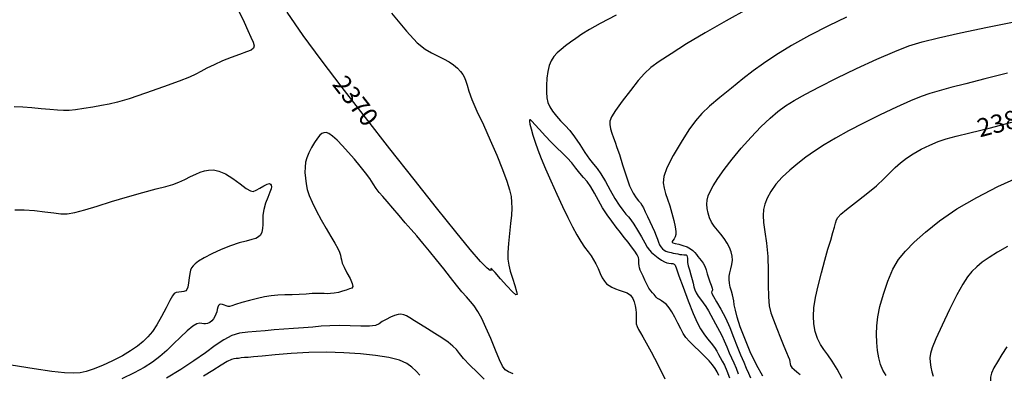
# Model space of a CAD drawing. Extents: x 359415 to 362615, y 1021757 to 1024915.
# Drawn here: x 360789 to 361328, y 1023150 to 1023343 of the extents above; entities that cross this region are included whole.
import ezdxf
from ezdxf.enums import TextEntityAlignment as Align

# ---------------------------------------------------------------- set-up
doc = ezdxf.new("R2010")
doc.units = 0
doc.header["$LTSCALE"] = 25
doc.header["$MEASUREMENT"] = 0
for name, color, linetype in [('CTEXT', 7, 'CONTINUOUS'), ('INDEX', 1, 'CONTINUOUS'), ('INTER', 33, 'CONTINUOUS')]:
    doc.layers.add(name, color=color, linetype=linetype)
doc.styles.add('SIMPLEX', font='SIMPLEX', dxfattribs={"oblique": 20})

msp = doc.modelspace()

# ---------------------------------------------------------------- linework, layer by layer
at = {"layer": 'INDEX', "linetype": 'CONTINUOUS'}
for points, elevation in [([(360992.22, 1023346.74), (361000.42, 1023336.83), (361006.35, 1023330.51), (361010.62, 1023326.98), (361014.09, 1023324.95), (361017.47, 1023323.29), (361020.75, 1023321.71), (361023.73, 1023320.1), (361026.25, 1023318.39), (361028.33, 1023316.63), (361029.99, 1023314.88), (361031.27, 1023313.2), (361032.25, 1023311.46), (361032.99, 1023309.54), (361033.63, 1023307.24), (361034.57, 1023304.07), (361036.27, 1023299.5), (361039.03, 1023293.19), (361042.53, 1023285.57), (361046.3, 1023277.28), (361049.88, 1023268.95), (361052.99, 1023261.24), (361055.4, 1023254.79), (361056.92, 1023250.03), (361057.72, 1023246.45), (361058.03, 1023243.31), (361058.06, 1023239.97), (361057.85, 1023236.13), (361057.43, 1023231.56), (361056.86, 1023226.24), (361056.29, 1023220.75), (361055.95, 1023215.86), (361055.99, 1023212.07), (361056.45, 1023208.9), (361057.3, 1023205.6), (361058.49, 1023201.68), (361059.73, 1023197.71), (361060.66, 1023194.5), (361060.97, 1023192.76), (361060.36, 1023192.68), (361058.54, 1023194.34), (361055.45, 1023197.59), (361051.91, 1023201.46), (361048.91, 1023204.77), (361047.25, 1023206.6), (361046.67, 1023207.11), (361046.67, 1023206.76), (361046.74, 1023206.06), (361046.24, 1023205.9), (361044.53, 1023207.22), (361041.03, 1023210.89), (361035.4, 1023217.39), (361027.39, 1023227.1), (361016.91, 1023240.14), (361004.64, 1023255.64), (360991.42, 1023272.49), (360978.06, 1023289.62), (360965.28, 1023306.14), (360953.73, 1023321.26), (360943.86, 1023334.56), (360935.06, 1023347.28)], 2370), ([(361115.17, 1023345.59), (361106.43, 1023341.02), (361100.58, 1023337.73), (361096.47, 1023335.18), (361093.12, 1023332.91), (361090.2, 1023330.79), (361087.59, 1023328.81), (361085.17, 1023326.92), (361082.99, 1023325.02), (361081.14, 1023323), (361079.69, 1023320.73), (361078.61, 1023318.07), (361077.84, 1023314.86), (361077.34, 1023311.08), (361077.09, 1023307.1), (361077.06, 1023303.44), (361077.26, 1023300.44), (361077.81, 1023297.92), (361078.84, 1023295.54), (361080.44, 1023293.03), (361082.49, 1023290.42), (361084.81, 1023287.82), (361087.24, 1023285.26), (361089.79, 1023282.45), (361092.49, 1023279.05), (361095.34, 1023274.89), (361098.15, 1023270.55), (361100.69, 1023266.77), (361102.84, 1023264.04), (361104.8, 1023261.69), (361106.88, 1023258.78), (361109.32, 1023254.67), (361111.95, 1023249.9), (361114.53, 1023245.34), (361116.87, 1023241.67), (361118.9, 1023238.88), (361120.59, 1023236.82), (361121.97, 1023235.24), (361123.29, 1023233.61), (361124.87, 1023231.34), (361126.87, 1023228.05), (361129.02, 1023224.33), (361130.91, 1023221.01), (361132.29, 1023218.69), (361133.4, 1023217.1), (361134.65, 1023215.75), (361136.32, 1023214.27), (361138.21, 1023212.78), (361140.05, 1023211.51), (361141.61, 1023210.66), (361142.93, 1023210.17), (361144.12, 1023209.94), (361145.26, 1023209.85), (361146.28, 1023209.75), (361147.06, 1023209.48), (361147.6, 1023208.77), (361148.29, 1023206.9), (361149.62, 1023203.02), (361151.9, 1023196.72), (361154.71, 1023189.29), (361157.43, 1023182.42), (361159.61, 1023177.43), (361161.43, 1023173.96), (361163.22, 1023171.22), (361165.22, 1023168.6), (361167.24, 1023166.09), (361168.98, 1023163.79), (361170.26, 1023161.81), (361171.23, 1023160.02), (361172.15, 1023158.27), (361173.22, 1023156.38), (361174.46, 1023154.07), (361175.81, 1023151.03), (361177.22, 1023147.13)], 2370), ([(361238.96, 1023146.9), (361236.2, 1023151.87), (361233.5, 1023156.38), (361231.09, 1023159.83), (361228.98, 1023162.63), (361227.12, 1023165.45), (361225.51, 1023168.79), (361224.24, 1023172.59), (361223.42, 1023176.66), (361223.17, 1023180.89), (361223.5, 1023185.56), (361224.39, 1023191.07), (361225.81, 1023197.63), (361227.56, 1023204.69), (361229.41, 1023211.54), (361231.15, 1023217.56), (361232.68, 1023222.6), (361233.87, 1023226.64), (361234.7, 1023229.67), (361235.28, 1023231.9), (361235.83, 1023233.57), (361236.6, 1023234.99), (361238.19, 1023236.7), (361241.29, 1023239.3), (361246.25, 1023243.17), (361252.13, 1023247.76), (361257.67, 1023252.31), (361261.92, 1023256.2), (361265.16, 1023259.48), (361267.97, 1023262.32), (361270.87, 1023264.92), (361274.12, 1023267.39), (361277.89, 1023269.82), (361282.26, 1023272.26), (361286.94, 1023274.55), (361291.54, 1023276.47), (361295.97, 1023277.93), (361301.3, 1023279.34), (361308.88, 1023281.2), (361319.51, 1023283.87), (361331.77, 1023287.02)], 2380), ([(360786.1, 1023239.21), (360791.23, 1023239.1), (360796.88, 1023238.68), (360802.49, 1023238.07), (360807.41, 1023237.46), (360811.27, 1023237), (360814.76, 1023236.96), (360818.86, 1023237.6), (360824.33, 1023239.08), (360831.15, 1023241.21), (360839.06, 1023243.69), (360847.69, 1023246.22), (360856.15, 1023248.57), (360863.39, 1023250.52), (360868.7, 1023251.94), (360872.57, 1023253.07), (360875.81, 1023254.25), (360879.05, 1023255.71), (360882.23, 1023257.28), (360885.12, 1023258.71), (360887.58, 1023259.79), (360889.8, 1023260.5), (360892.1, 1023260.89), (360894.74, 1023260.93), (360897.81, 1023260.36), (360901.39, 1023258.86), (360905.43, 1023256.3), (360909.42, 1023253.35), (360912.74, 1023250.85), (360915, 1023249.5), (360916.6, 1023249.23), (360918.19, 1023249.8), (360920.21, 1023250.94), (360922.39, 1023252.22), (360924.25, 1023253.18), (360925.46, 1023253.45), (360926.1, 1023253.17), (360926.39, 1023252.56), (360926.5, 1023251.76), (360926.33, 1023250.58), (360925.71, 1023248.7), (360924.58, 1023245.95), (360923.3, 1023242.68), (360922.29, 1023239.33), (360921.87, 1023236.29), (360921.84, 1023233.57), (360921.86, 1023231.11), (360921.65, 1023228.85), (360921.18, 1023226.89), (360920.46, 1023225.35), (360919.48, 1023224.28), (360918.03, 1023223.52), (360915.85, 1023222.85), (360912.75, 1023222.06), (360908.81, 1023220.98), (360904.15, 1023219.44), (360898.99, 1023217.37), (360893.93, 1023215.05), (360889.65, 1023212.85), (360886.66, 1023211.06), (360884.76, 1023209.63), (360883.6, 1023208.46), (360882.83, 1023207.39), (360882.31, 1023206.12), (360881.92, 1023204.34), (360881.55, 1023201.86), (360881.17, 1023199.17), (360880.76, 1023196.88), (360880.27, 1023195.47), (360879.6, 1023194.78), (360878.63, 1023194.5), (360877.29, 1023194.34), (360875.8, 1023194.16), (360874.44, 1023193.88), (360873.36, 1023193.31), (360872.31, 1023192.03), (360870.9, 1023189.53), (360868.87, 1023185.56), (360866.42, 1023180.81), (360863.85, 1023176.24), (360861.39, 1023172.58), (360858.92, 1023169.66), (360856.24, 1023167.09), (360853.14, 1023164.52), (360849.44, 1023161.89), (360844.91, 1023159.2), (360839.54, 1023156.47), (360833.96, 1023153.96), (360828.98, 1023151.94), (360825.13, 1023150.64), (360821.82, 1023149.97), (360818.14, 1023149.79), (360813.25, 1023149.99), (360806.36, 1023150.69), (360796.7, 1023152.05), (360784.07, 1023154.13)], 2370)]:
    msp.add_lwpolyline(points, dxfattribs=dict(at, elevation=elevation))
at = {"layer": 'INTER', "linetype": 'CONTINUOUS', "flags": 128}
for points in [[(361187.36, 1023349.05), (361175.46, 1023342.54), (361163.98, 1023335.99), (361153.8, 1023329.9), (361145.31, 1023324.56), (361138.77, 1023320.22), (361134.23, 1023316.91), (361130.78, 1023313.8), (361127.3, 1023309.88), (361123.02, 1023304.5), (361118.54, 1023298.58), (361114.85, 1023293.41), (361112.66, 1023289.93), (361111.77, 1023287.66), (361111.74, 1023285.73), (361112.17, 1023283.48), (361112.88, 1023280.98), (361113.72, 1023278.48), (361114.61, 1023276.1), (361115.64, 1023273.28), (361116.97, 1023269.31), (361118.67, 1023263.82), (361120.62, 1023257.71), (361122.62, 1023252.22), (361124.5, 1023248.3), (361126.15, 1023245.76), (361127.49, 1023244.11), (361128.48, 1023242.9), (361129.28, 1023241.73), (361130.11, 1023240.22), (361131.14, 1023238.11), (361132.35, 1023235.53), (361133.67, 1023232.73), (361135, 1023229.93), (361136.23, 1023227.3), (361137.21, 1023224.96), (361137.86, 1023223.02), (361138.35, 1023221.42), (361138.89, 1023220.05), (361139.65, 1023218.85), (361140.57, 1023217.84), (361141.55, 1023217.05), (361142.5, 1023216.52), (361143.44, 1023216.17), (361144.4, 1023215.92), (361145.42, 1023215.69), (361146.5, 1023215.45), (361147.67, 1023215.21), (361148.91, 1023214.96), (361150.14, 1023214.75), (361151.27, 1023214.62), (361152.23, 1023214.59), (361152.99, 1023214.57), (361153.55, 1023214.42), (361153.94, 1023214.06), (361154.16, 1023213.47), (361154.25, 1023212.69), (361154.27, 1023211.69), (361154.36, 1023210.37), (361154.69, 1023208.56), (361155.35, 1023206.21), (361156.17, 1023203.59), (361156.9, 1023201.07), (361157.39, 1023198.92), (361157.77, 1023197.08), (361158.28, 1023195.38), (361159.09, 1023193.69), (361160.17, 1023191.96), (361161.46, 1023190.16), (361162.87, 1023188.25), (361164.33, 1023186.2), (361165.76, 1023183.95), (361167.1, 1023181.5), (361168.35, 1023179.03), (361169.54, 1023176.74), (361170.68, 1023174.75), (361171.84, 1023172.76), (361173.05, 1023170.42), (361174.37, 1023167.46), (361175.74, 1023164.16), (361177.1, 1023160.94), (361178.41, 1023158.07), (361179.65, 1023155.37), (361180.84, 1023152.56), (361182, 1023149.41)], [(360908.94, 1023347.53), (360911.6, 1023341.85), (360913.58, 1023337.28), (360915.24, 1023333.66), (360916.48, 1023330.89), (360917.05, 1023328.9), (360916.73, 1023327.57), (360915.37, 1023326.56), (360912.81, 1023325.53), (360909.03, 1023324.17), (360904.46, 1023322.49), (360899.69, 1023320.58), (360895.19, 1023318.54), (360891.2, 1023316.54), (360887.87, 1023314.77), (360885.08, 1023313.28), (360881.63, 1023311.69), (360876.06, 1023309.48), (360867.52, 1023306.36), (360857.64, 1023302.9), (360848.68, 1023299.93), (360842.3, 1023298.04), (360837.72, 1023296.95), (360833.55, 1023296.18), (360828.77, 1023295.34), (360823.75, 1023294.52), (360819.26, 1023293.86), (360815.76, 1023293.5), (360812.75, 1023293.43), (360809.43, 1023293.61), (360805.24, 1023293.96), (360800.4, 1023294.41), (360795.34, 1023294.85), (360790.42, 1023295.2), (360785.66, 1023295.46)], [(361241.41, 1023344.61), (361231.49, 1023339.87), (361221.16, 1023334.5), (361211.22, 1023328.94), (361202.57, 1023323.74), (361195.81, 1023319.25), (361190.19, 1023315.09), (361184.63, 1023310.72), (361178.37, 1023305.76), (361171.98, 1023300.62), (361166.37, 1023295.89), (361162.12, 1023291.89), (361158.65, 1023287.87), (361155.06, 1023282.82), (361150.76, 1023276.13), (361146.42, 1023268.79), (361143.03, 1023262.18), (361141.32, 1023257.34), (361140.99, 1023253.87), (361141.48, 1023251), (361142.33, 1023248.08), (361143.37, 1023244.9), (361144.53, 1023241.32), (361145.71, 1023237.33), (361146.78, 1023233.36), (361147.56, 1023229.9), (361147.94, 1023227.35), (361147.94, 1023225.56), (361147.59, 1023224.27), (361146.99, 1023223.24), (361146.34, 1023222.42), (361145.88, 1023221.83), (361145.82, 1023221.43), (361146.32, 1023221.12), (361147.52, 1023220.78), (361149.47, 1023220.31), (361151.81, 1023219.67), (361154.07, 1023218.86), (361155.88, 1023217.87), (361157.26, 1023216.79), (361158.34, 1023215.7), (361159.21, 1023214.66), (361160.01, 1023213.63), (361160.85, 1023212.55), (361161.8, 1023211.34), (361162.8, 1023209.94), (361163.7, 1023208.27), (361164.43, 1023206.3), (361165.08, 1023204.14), (361165.76, 1023201.91), (361166.56, 1023199.75), (361167.33, 1023197.84), (361167.85, 1023196.34), (361167.98, 1023195.38), (361167.82, 1023194.82), (361167.55, 1023194.48), (361167.35, 1023194.13), (361167.53, 1023193.34), (361168.43, 1023191.66), (361170.23, 1023188.75), (361172.62, 1023184.78), (361175.15, 1023180.03), (361177.46, 1023174.81), (361179.54, 1023169.46), (361181.49, 1023164.34), (361183.35, 1023159.73), (361185.05, 1023155.75), (361186.48, 1023152.44), (361187.6, 1023149.75), (361188.8, 1023147.16)], [(361195.45, 1023148.07), (361192.02, 1023154.37), (361188.67, 1023161.46), (361185.63, 1023168.66), (361183.19, 1023175.17), (361181.52, 1023180.36), (361180.5, 1023184.29), (361179.92, 1023187.17), (361179.59, 1023189.26), (361179.33, 1023190.94), (361178.96, 1023192.64), (361178.37, 1023194.65), (361177.71, 1023196.86), (361177.21, 1023199.01), (361177.02, 1023200.93), (361177.15, 1023202.76), (361177.53, 1023204.69), (361178.07, 1023206.86), (361178.6, 1023209.19), (361178.9, 1023211.55), (361178.79, 1023213.83), (361178.25, 1023216.09), (361177.31, 1023218.44), (361175.98, 1023220.94), (361174.37, 1023223.47), (361172.56, 1023225.88), (361170.68, 1023228.06), (361168.88, 1023230.16), (361167.36, 1023232.37), (361166.26, 1023234.81), (361165.53, 1023237.37), (361165.1, 1023239.87), (361164.92, 1023242.18), (361165.04, 1023244.4), (361165.57, 1023246.69), (361166.61, 1023249.22), (361168.32, 1023252.29), (361170.86, 1023256.18), (361174.34, 1023261.1), (361178.65, 1023266.78), (361183.63, 1023272.84), (361189.05, 1023278.91), (361194.5, 1023284.54), (361199.5, 1023289.31), (361203.77, 1023292.96), (361207.91, 1023295.95), (361212.7, 1023298.91), (361218.82, 1023302.38), (361226.51, 1023306.46), (361235.88, 1023311.17), (361246.76, 1023316.37), (361257.91, 1023321.49), (361267.8, 1023325.8), (361275.53, 1023328.83), (361282.71, 1023331.07), (361291.6, 1023333.27), (361303.79, 1023335.98), (361318.44, 1023339.05), (361334.05, 1023342.15)], [(361329.5, 1023313.93), (361317.03, 1023310.76), (361306.69, 1023308.11), (361298.43, 1023305.98), (361292, 1023304.27), (361286.94, 1023302.83), (361282.15, 1023301.2), (361276.33, 1023298.81), (361268.61, 1023295.32), (361259.69, 1023291.08), (361250.68, 1023286.6), (361242.48, 1023282.34), (361235.29, 1023278.36), (361229.07, 1023274.68), (361223.78, 1023271.25), (361219.11, 1023267.91), (361214.69, 1023264.48), (361210.3, 1023260.82), (361206.15, 1023256.99), (361202.59, 1023253.09), (361199.88, 1023249.23), (361197.95, 1023245.56), (361196.67, 1023242.22), (361195.91, 1023239.23), (361195.67, 1023236.11), (361195.93, 1023232.23), (361196.65, 1023227.11), (361197.53, 1023220.82), (361198.21, 1023213.58), (361198.46, 1023205.71), (361198.48, 1023198.03), (361198.58, 1023191.48), (361199.02, 1023186.66), (361199.91, 1023182.83), (361201.29, 1023178.91), (361203.14, 1023174.14), (361205.18, 1023169.05), (361207.06, 1023164.49), (361208.5, 1023161.13), (361209.48, 1023158.81), (361210.04, 1023157.19), (361210.26, 1023155.95), (361210.4, 1023154.92), (361210.73, 1023153.96), (361211.48, 1023152.95), (361212.64, 1023151.81), (361214.14, 1023150.52), (361215.97, 1023148.94)], [(361171.39, 1023148.52), (361170.53, 1023150.52), (361169.47, 1023152.29), (361167.99, 1023154.26), (361166.06, 1023156.51), (361163.64, 1023159.03), (361160.8, 1023161.75), (361157.89, 1023164.5), (361155.34, 1023167.07), (361153.44, 1023169.33), (361151.98, 1023171.54), (361150.62, 1023174.06), (361149.08, 1023177.1), (361147.42, 1023180.33), (361145.77, 1023183.28), (361144.23, 1023185.59), (361142.79, 1023187.28), (361141.42, 1023188.5), (361140.1, 1023189.39), (361138.91, 1023190.07), (361137.93, 1023190.67), (361137.21, 1023191.31), (361136.62, 1023192.01), (361135.98, 1023192.77), (361135.17, 1023193.63), (361134.19, 1023194.75), (361133.12, 1023196.3), (361132.01, 1023198.38), (361130.93, 1023200.7), (361129.94, 1023202.87), (361129.11, 1023204.62), (361128.46, 1023206.03), (361128.01, 1023207.3), (361127.78, 1023208.57), (361127.7, 1023209.82), (361127.7, 1023210.97), (361127.68, 1023212), (361127.43, 1023213.11), (361126.74, 1023214.53), (361125.45, 1023216.46), (361123.7, 1023218.79), (361121.73, 1023221.35), (361119.7, 1023224), (361117.58, 1023226.77), (361115.3, 1023229.71), (361112.84, 1023232.89), (361110.3, 1023236.34), (361107.84, 1023240.13), (361105.56, 1023244.21), (361103.45, 1023248.24), (361101.42, 1023251.78), (361099.43, 1023254.54), (361097.43, 1023256.85), (361095.38, 1023259.18), (361093.23, 1023261.86), (361090.95, 1023264.78), (361088.46, 1023267.66), (361085.74, 1023270.35), (361082.78, 1023273.05), (361079.61, 1023276.08), (361076.31, 1023279.57), (361073.22, 1023283.05), (361070.75, 1023285.87), (361069.19, 1023287.54), (361068.36, 1023288.27), (361067.94, 1023288.41), (361067.72, 1023288.21), (361067.71, 1023287.49), (361068, 1023285.95), (361068.68, 1023283.39), (361069.69, 1023280.02), (361070.94, 1023276.13), (361072.42, 1023271.92), (361074.23, 1023267.16), (361076.56, 1023261.54), (361079.49, 1023254.9), (361082.73, 1023247.78), (361085.92, 1023240.92), (361088.77, 1023234.89), (361091.31, 1023229.75), (361093.67, 1023225.39), (361095.9, 1023221.74), (361097.99, 1023218.68), (361099.86, 1023216.1), (361101.46, 1023213.88), (361102.86, 1023211.78), (361104.13, 1023209.52), (361105.34, 1023206.94), (361106.52, 1023204.29), (361107.66, 1023201.91), (361108.78, 1023200.08), (361109.97, 1023198.7), (361111.33, 1023197.64), (361112.93, 1023196.76), (361114.79, 1023195.98), (361116.86, 1023195.26), (361119.09, 1023194.53), (361121.25, 1023193.62), (361123.06, 1023192.38), (361124.32, 1023190.7), (361125.11, 1023188.72), (361125.6, 1023186.65), (361125.93, 1023184.67), (361126.12, 1023182.83), (361126.18, 1023181.15), (361126.13, 1023179.63), (361126.1, 1023178.2), (361126.25, 1023176.8), (361126.71, 1023175.34), (361127.46, 1023173.73), (361128.5, 1023171.88), (361129.84, 1023169.62), (361131.71, 1023166.36), (361134.38, 1023161.42), (361137.97, 1023154.48), (361141.89, 1023146.65)], [(361058.77, 1023149.44), (361056.3, 1023150.41), (361054.53, 1023151.58), (361053.09, 1023153.55), (361051.44, 1023157.01), (361049.21, 1023162.35), (361046.59, 1023168.68), (361043.97, 1023174.8), (361041.62, 1023179.75), (361039.51, 1023183.57), (361037.49, 1023186.56), (361035.46, 1023189.03), (361033.26, 1023191.44), (361030.76, 1023194.27), (361027.84, 1023197.88), (361024.52, 1023202.15), (361020.86, 1023206.86), (361016.96, 1023211.75), (361013.02, 1023216.56), (361009.34, 1023220.97), (361006.06, 1023224.82), (361002.99, 1023228.38), (360999.82, 1023232.03), (360996.37, 1023236.03), (360992.91, 1023240.05), (360989.84, 1023243.61), (360987.45, 1023246.39), (360985.57, 1023248.67), (360983.93, 1023250.87), (360982.27, 1023253.34), (360980.37, 1023256.18), (360978.05, 1023259.42), (360975.18, 1023263.04), (360971.94, 1023266.87), (360968.6, 1023270.66), (360965.4, 1023274.19), (360962.49, 1023277.21), (360959.99, 1023279.48), (360957.99, 1023280.81), (360956.41, 1023281.36), (360955.15, 1023281.33), (360954.1, 1023280.89), (360953.05, 1023279.94), (360951.78, 1023278.31), (360950.17, 1023275.95), (360948.45, 1023273.15), (360946.93, 1023270.29), (360945.86, 1023267.66), (360945.22, 1023265.13), (360944.92, 1023262.47), (360944.89, 1023259.53), (360945.1, 1023256.41), (360945.52, 1023253.29), (360946.17, 1023250.26), (360947.2, 1023247.03), (360948.79, 1023243.26), (360951.04, 1023238.7), (360953.7, 1023233.73), (360956.46, 1023228.85), (360959.01, 1023224.5), (360961.17, 1023220.84), (360962.8, 1023217.97), (360963.8, 1023215.9), (360964.33, 1023214.39), (360964.6, 1023213.11), (360964.83, 1023211.74), (360965.29, 1023210.02), (360966.25, 1023207.7), (360967.83, 1023204.67), (360969.55, 1023201.47), (360970.81, 1023198.81), (360971.11, 1023197.2), (360970.53, 1023196.35), (360969.26, 1023195.81), (360967.5, 1023195.2), (360965.42, 1023194.54), (360963.18, 1023193.96), (360960.94, 1023193.54), (360958.82, 1023193.3), (360956.95, 1023193.24), (360955.37, 1023193.31), (360953.75, 1023193.42), (360951.69, 1023193.43), (360948.89, 1023193.27), (360945.49, 1023193.02), (360941.71, 1023192.8), (360937.79, 1023192.7), (360933.86, 1023192.64), (360930.05, 1023192.49), (360926.44, 1023192.14), (360922.8, 1023191.55), (360918.88, 1023190.69), (360914.55, 1023189.56), (360910.34, 1023188.35), (360906.94, 1023187.29), (360904.81, 1023186.57), (360903.6, 1023186.22), (360902.76, 1023186.23), (360901.81, 1023186.56), (360900.78, 1023187.03), (360899.76, 1023187.4), (360898.86, 1023187.5), (360898.12, 1023187.27), (360897.56, 1023186.7), (360897.19, 1023185.8), (360896.91, 1023184.64), (360896.61, 1023183.35), (360896.18, 1023182.01), (360895.59, 1023180.7), (360894.81, 1023179.48), (360893.83, 1023178.39), (360892.72, 1023177.53), (360891.59, 1023176.95), (360890.51, 1023176.71), (360889.46, 1023176.73), (360888.4, 1023176.91), (360887.24, 1023177.07), (360885.71, 1023176.77), (360883.5, 1023175.5), (360880.42, 1023172.93), (360876.76, 1023169.47), (360872.93, 1023165.72), (360869.23, 1023162.17), (360865.49, 1023158.87), (360861.46, 1023155.8), (360856.87, 1023152.88), (360851.37, 1023149.89), (360844.65, 1023146.58)], [(361262.95, 1023148.41), (361261.29, 1023151.44), (361259.95, 1023154.59), (361258.94, 1023158.09), (361258.27, 1023162.11), (361257.92, 1023166.51), (361257.82, 1023171.06), (361257.96, 1023175.64), (361258.5, 1023180.59), (361259.63, 1023186.32), (361261.5, 1023193.05), (361263.94, 1023200.1), (361266.77, 1023206.59), (361269.87, 1023211.91), (361273.58, 1023216.58), (361278.34, 1023221.39), (361284.54, 1023226.95), (361292.31, 1023233.13), (361301.73, 1023239.58), (361312.66, 1023245.95), (361324.18, 1023251.84), (361335.15, 1023256.86)], [(361329.54, 1023219.07), (361324.04, 1023215.87), (361319.43, 1023213.03), (361315.68, 1023210.47), (361312.62, 1023208.01), (361310, 1023205.44), (361307.58, 1023202.47), (361304.96, 1023198.43), (361301.75, 1023192.6), (361297.76, 1023184.65), (361293.64, 1023176.01), (361290.23, 1023168.55), (361288.18, 1023163.61), (361287.26, 1023160.56), (361287.03, 1023158.23), (361287.12, 1023155.72), (361287.43, 1023153.04), (361287.98, 1023150.43), (361288.76, 1023148.07)], [(361042.95, 1023146.41), (361039.09, 1023150.22), (361035.11, 1023154.2), (361031.75, 1023157.77), (361029.47, 1023160.5), (361027.76, 1023162.63), (361025.87, 1023164.59), (361023.2, 1023166.71), (361019.83, 1023169.01), (361016, 1023171.45), (361011.99, 1023173.96), (361008.15, 1023176.36), (361004.84, 1023178.43), (361002.34, 1023180.02), (361000.47, 1023181.12), (360998.92, 1023181.76), (360997.44, 1023181.99), (360995.83, 1023181.82), (360993.93, 1023181.26), (360991.67, 1023180.35), (360989.3, 1023179.21), (360987.17, 1023177.99), (360985.43, 1023176.83), (360983.42, 1023175.91), (360980.27, 1023175.4), (360975.42, 1023175.39), (360969.57, 1023175.64), (360963.68, 1023175.84), (360958.51, 1023175.74), (360953.81, 1023175.41), (360949.1, 1023175), (360944.02, 1023174.63), (360938.66, 1023174.27), (360933.28, 1023173.88), (360928.05, 1023173.43), (360923.03, 1023172.96), (360918.2, 1023172.57), (360913.57, 1023172.24), (360909.1, 1023171.65), (360904.76, 1023170.36), (360900.43, 1023168.07), (360895.79, 1023164.87), (360890.44, 1023160.95), (360884.11, 1023156.51), (360876.9, 1023151.79), (360869.05, 1023147.02)], [(361007.82, 1023148.68), (361005.67, 1023150.92), (361003.47, 1023153.11), (361000.68, 1023155.13), (360996.64, 1023156.88), (360990.86, 1023158.29), (360983.58, 1023159.4), (360975.21, 1023160.26), (360966.14, 1023160.9), (360956.64, 1023161.24), (360946.92, 1023161.15), (360937.31, 1023160.6), (360928.57, 1023159.8), (360921.53, 1023159.07), (360916.77, 1023158.63), (360913.76, 1023158.4), (360911.72, 1023158.25), (360909.98, 1023158.06), (360908.45, 1023157.87), (360907.15, 1023157.74), (360906.02, 1023157.66), (360904.61, 1023157.29), (360902.38, 1023156.21), (360898.93, 1023154.14), (360894.48, 1023151.3), (360889.42, 1023148.04)], [(361329.16, 1023164.14), (361326.31, 1023159.92), (361323.9, 1023156.03), (361322.02, 1023152.6), (361320.74, 1023149.76), (361320.12, 1023147.54), (361320.24, 1023145.41), (361321.15, 1023142.73), (361322.91, 1023139.04), (361325.58, 1023134.66), (361329.24, 1023130.11)]]:
    msp.add_lwpolyline(points, dxfattribs=at)

# ---------------------------------------------------------------- texts
at = {"layer": 'CTEXT', "style": 'SIMPLEX', "oblique": 20}
for s, rotation, p in [('2370', 307.7238, (360971.58, 1023298)), ('2380', 14.4075, (361328.07, 1023286.07))]:
    msp.add_text(s, height=10, rotation=rotation, dxfattribs=at).set_placement(p, align=Align.MIDDLE)

doc.saveas('drawing.dxf')
